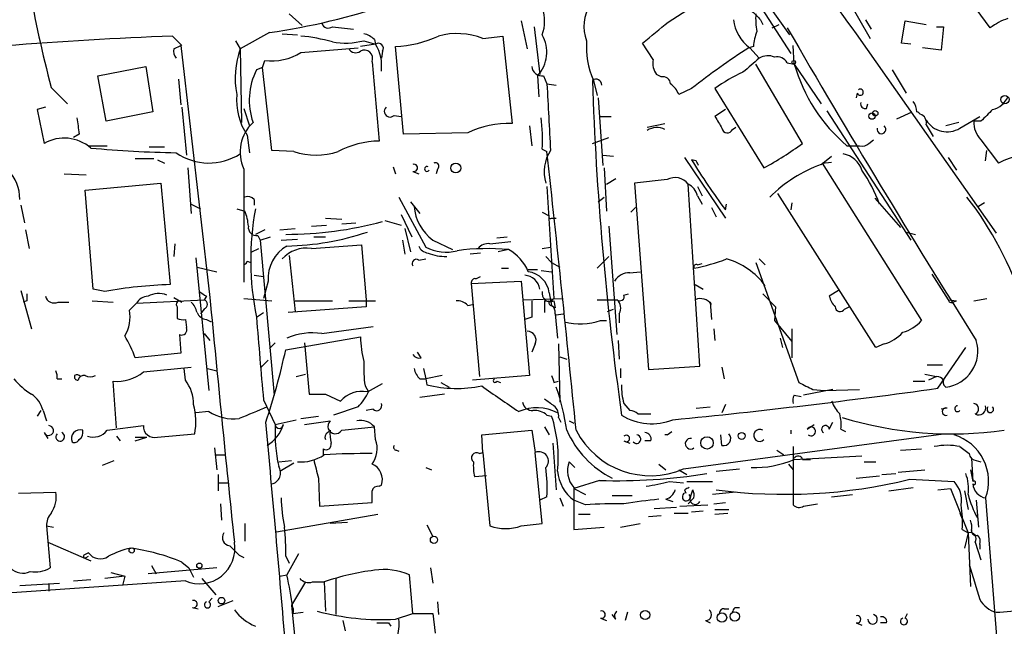
# Model space of a CAD drawing. Extents: x 5 to 59876, y -21159 to 38722.
# Drawn here: x 190 to 262, y 38034 to 38078 of the extents above; entities that cross this region are included whole.
import ezdxf

# ---------------------------------------------------------------- set-up
doc = ezdxf.new("R2010")
doc.units = 0
doc.header["$MEASUREMENT"] = 0
doc.layers.add('MAIN', color=5, linetype='CONTINUOUS')

msp = doc.modelspace()

# ---------------------------------------------------------------- linework, layer by layer
at = {"layer": 'MAIN'}
for p, q in [((237.1513, 38077.8105), (240.03, 38079.6731)), ((243.84, 38079.8425), (245.9567, 38076.8791)), ((250.1053, 38079.5885), (251.7987, 38076.6251)), ((260.5193, 38077.3871), (258.826, 38079.6731)), ((209.6347, 38078.4031), (210.566, 38077.5565)), ((243.9247, 38078.8265), (246.0413, 38075.5245)), ((212.7673, 38077.4718), (214.2913, 38077.3025)), ((226.4833, 38077.8951), (226.9067, 38075.8631)), ((227.4147, 38077.4718), (227.838, 38074.0005)), ((243.84, 38077.9798), (244.0093, 38077.6411)), ((244.6867, 38077.3871), (245.1947, 38077.6411)), ((251.46, 38077.9798), (251.8833, 38077.3025)), ((254.0847, 38076.2865), (254.3387, 38077.8951)), ((254.3387, 38077.8951), (255.8627, 38077.6411)), ((256.6247, 38077.4718), (257.1327, 38077.4718)), ((257.1327, 38077.4718), (256.9633, 38075.7785)), ((201.168, 38076.7945), (201.8453, 38076.1171)), ((208.1953, 38077.0485), (206.0787, 38075.8631)), ((209.1267, 38076.9638), (210.2273, 38076.8791)), ((223.6893, 38076.6251), (225.1287, 38076.7945)), ((225.1287, 38076.7945), (225.806, 38070.4445)), ((250.7827, 38076.9638), (260.9427, 38062.4858)), ((201.2527, 38075.8631), (201.7607, 38076.1171)), ((201.7607, 38076.1171), (203.8773, 38057.8291)), ((205.74, 38076.4558), (206.0787, 38075.8631)), ((215.9, 38076.2018), (214.7993, 38076.0325)), ((215.0533, 38076.4558), (215.9, 38076.2018)), ((215.8153, 38076.5405), (215.9, 38076.2018)), ((217.932, 38069.6825), (217.3393, 38076.0325)), ((236.0507, 38075.1011), (235.2887, 38076.2865)), ((243.332, 38076.0325), (242.9933, 38075.9478)), ((246.2953, 38074.7625), (246.2107, 38076.1171)), ((254.762, 38076.2018), (254.0847, 38076.2865)), ((206.0787, 38075.8631), (206.1633, 38070.5291)), ((210.4813, 38075.6091), (214.63, 38075.9478)), ((216.408, 38075.6938), (216.3233, 38075.1858)), ((243.078, 38075.9478), (243.7553, 38075.1858)), ((256.9633, 38075.7785), (255.6087, 38075.9478)), ((195.7493, 38073.9158), (199.2207, 38074.5931)), ((199.2207, 38074.5931), (199.7287, 38071.2911)), ((207.6873, 38074.5085), (207.8567, 38075.0165)), ((215.646, 38074.9318), (216.154, 38069.1745)), ((246.888, 38069.0051), (243.5013, 38074.7625)), ((245.7873, 38074.8471), (246.2953, 38074.7625)), ((246.2953, 38074.7625), (248.2427, 38071.8838)), ((196.342, 38070.6138), (195.7493, 38073.9158)), ((207.6873, 38074.5085), (207.264, 38074.3391)), ((208.3647, 38068.4971), (207.6873, 38074.5085)), ((227.6687, 38073.9158), (227.7533, 38072.3918)), ((228.092, 38073.9158), (228.346, 38073.3231)), ((236.6433, 38073.8311), (236.3047, 38074.0005)), ((253.4073, 38074.3391), (254.4233, 38072.6458)), ((201.5913, 38073.6618), (201.7607, 38071.7991)), ((228.346, 38073.3231), (229.0233, 38073.2385)), ((231.7327, 38073.5771), (231.9867, 38072.4765)), ((192.3627, 38073.0691), (193.548, 38071.8838)), ((238.8447, 38072.9845), (237.9133, 38072.5611)), ((240.538, 38072.9845), (244.094, 38067.2271)), ((250.8673, 38072.6458), (250.7827, 38072.3071)), ((232.0713, 38072.3071), (232.41, 38067.3965)), ((251.5447, 38071.5451), (251.6293, 38071.8838)), ((191.9393, 38071.6298), (191.3467, 38071.4605)), ((191.3467, 38071.4605), (191.8547, 38069.0051)), ((199.7287, 38071.2911), (196.342, 38070.6138)), ((201.8453, 38071.6298), (202.184, 38068.1585)), ((206.3327, 38071.5451), (206.756, 38070.2751)), ((217.2547, 38071.0371), (217.7627, 38070.9525)), ((241.3, 38071.4605), (240.538, 38070.9525)), ((248.666, 38071.3758), (254.762, 38061.9778)), ((253.746, 38070.7831), (254.8467, 38071.2911)), ((232.2407, 38070.9525), (233.0027, 38070.9525)), ((235.6273, 38070.1905), (236.8973, 38070.4445)), ((255.8627, 38070.3598), (256.3707, 38069.5131)), ((258.2333, 38070.5291), (257.302, 38070.2751)), ((258.318, 38070.1058), (259.7573, 38070.9525)), ((259.842, 38070.6138), (259.334, 38070.6138)), ((194.3947, 38069.6825), (193.9713, 38069.4285)), ((206.5867, 38069.5978), (206.756, 38068.3278)), ((222.5887, 38069.7671), (217.932, 38069.6825)), ((227.076, 38070.2751), (227.2453, 38068.8358)), ((241.808, 38070.0211), (242.062, 38070.1905)), ((231.648, 38069.0051), (232.8333, 38069.4285)), ((251.714, 38069.0051), (252.0527, 38069.2591)), ((259.842, 38069.2591), (261.112, 38067.5658)), ((195.072, 38068.8358), (196.4267, 38068.8358)), ((199.4747, 38068.7511), (200.5753, 38068.7511)), ((209.9733, 38068.4125), (208.3647, 38068.4971)), ((228.0073, 38068.5818), (228.346, 38068.4125)), ((232.41, 38068.1585), (233.172, 38068.0738)), ((250.1053, 38068.8358), (251.0367, 38068.8358)), ((260.1807, 38067.7351), (260.2653, 38068.4971)), ((198.4587, 38067.9045), (199.8133, 38067.9045)), ((200.0673, 38067.8198), (200.5753, 38067.5658)), ((238.3367, 38067.9891), (241.3, 38063.5865)), ((239.1833, 38067.7351), (238.8447, 38067.8198)), ((248.2427, 38067.4811), (249.0047, 38068.0738)), ((248.3273, 38067.5658), (249.0047, 38067.6505)), ((248.3273, 38067.5658), (255.524, 38056.1358)), ((257.4713, 38067.9891), (258.064, 38067.0578)), ((193.294, 38066.8038), (194.9027, 38066.7191)), ((202.2687, 38067.2271), (202.5227, 38063.9251)), ((206.3327, 38067.1425), (206.3327, 38058.9298)), ((217.17, 38067.3118), (217.3393, 38066.8038)), ((218.6093, 38066.9731), (219.0327, 38066.8038)), ((220.3873, 38067.1425), (220.3027, 38066.8038)), ((232.4947, 38067.2271), (232.664, 38064.0945)), ((194.818, 38065.6185), (200.3213, 38066.1265)), ((200.3213, 38066.1265), (200.9987, 38058.7605)), ((232.664, 38066.0418), (233.3413, 38066.4651)), ((237.0667, 38066.3805), (234.696, 38066.1265)), ((234.696, 38066.1265), (235.712, 38052.5798)), ((239.4373, 38052.8338), (238.5907, 38066.0418)), ((195.4107, 38058.4218), (194.818, 38065.6185)), ((228.346, 38065.8725), (228.854, 38057.7445)), ((239.268, 38065.8725), (239.6067, 38065.1951)), ((252.222, 38054.1885), (245.11, 38065.3645)), ((202.5227, 38064.6025), (203.2, 38064.2638)), ((207.0947, 38064.9411), (207.0947, 38064.5178)), ((217.5933, 38065.1105), (219.5407, 38061.4698)), ((218.44, 38064.7718), (219.1173, 38063.9251)), ((232.0713, 38064.7718), (232.4947, 38065.1105)), ((239.268, 38065.1951), (239.6067, 38064.6025)), ((241.3, 38064.1791), (241.3847, 38064.6025)), ((246.126, 38064.6871), (246.0413, 38064.1791)), ((252.1373, 38065.0258), (254, 38062.9091)), ((260.096, 38064.6871), (259.6727, 38064.4331)), ((190.1613, 38064.5178), (190.4153, 38063.2478)), ((205.8247, 38064.2638), (206.4173, 38064.0945)), ((228.0073, 38064.0098), (228.5153, 38063.7558)), ((234.442, 38064.0098), (234.7807, 38064.3485)), ((240.284, 38064.3485), (240.6227, 38063.6711)), ((212.2593, 38063.5865), (213.4447, 38063.5018)), ((213.4447, 38063.1631), (214.4607, 38063.2478)), ((216.5773, 38063.4171), (217.7627, 38063.0785)), ((217.7627, 38063.8405), (218.5247, 38062.2318)), ((228.6847, 38063.5865), (229.0233, 38063.5865)), ((190.5, 38062.7398), (190.754, 38061.3851)), ((207.8567, 38062.7398), (207.1793, 38062.4011)), ((208.9573, 38062.7398), (210.058, 38062.8245)), ((211.2433, 38062.9938), (212.344, 38063.0785)), ((218.0167, 38062.8245), (218.44, 38061.1311)), ((232.8333, 38062.9938), (233.426, 38055.1198)), ((254.4233, 38062.5705), (255.1007, 38062.4011)), ((201.3373, 38061.7238), (201.2527, 38060.7925)), ((207.3487, 38062.3165), (207.518, 38061.9778)), ((207.518, 38061.9778), (208.28, 38062.2318)), ((207.518, 38061.9778), (208.534, 38050.7171)), ((209.042, 38061.9778), (210.2273, 38062.0625)), ((211.4127, 38062.2318), (212.2593, 38062.2318)), ((217.8473, 38061.9778), (218.0167, 38060.9618)), ((220.0487, 38061.9778), (221.488, 38061.3005)), ((224.1973, 38061.7238), (225.7213, 38061.8931)), ((224.7053, 38062.1471), (225.4673, 38062.2318)), ((206.9253, 38061.1311), (207.4333, 38061.3851)), ((211.2433, 38061.3851), (214.884, 38061.6391)), ((214.884, 38061.6391), (215.2227, 38057.6598)), ((223.52, 38061.0465), (222.758, 38060.9618)), ((225.552, 38061.3005), (224.79, 38061.1311)), ((228.0073, 38061.3851), (228.6, 38061.4698)), ((202.8613, 38060.7078), (203.7927, 38051.0558)), ((206.5867, 38060.4538), (206.8407, 38060.3691)), ((209.6347, 38060.8771), (210.058, 38056.8131)), ((219.0327, 38060.5385), (219.5407, 38060.6231)), ((228.2613, 38060.7925), (228.6847, 38060.3691)), ((228.6847, 38060.3691), (229.2773, 38060.0305)), ((231.9867, 38059.9458), (232.8333, 38060.7925)), ((239.268, 38060.1998), (239.6067, 38060.2845)), ((243.5013, 38060.3691), (246.634, 38051.6485)), ((243.7553, 38060.6231), (244.1787, 38060.1998)), ((202.946, 38060.0305), (204.3853, 38059.6918)), ((225.044, 38059.9458), (225.552, 38059.9458)), ((226.9913, 38059.8611), (227.6687, 38059.8611)), ((227.9227, 38059.7765), (228.6847, 38059.6918)), ((234.3573, 38059.6071), (235.1193, 38059.6918)), ((207.0947, 38059.4378), (207.772, 38059.3531)), ((208.1107, 38059.0145), (207.772, 38057.7445)), ((222.8427, 38058.8451), (226.4833, 38059.0145)), ((223.1813, 38059.1838), (223.52, 38059.3531)), ((226.4833, 38059.0145), (227.076, 38052.1565)), ((256.286, 38059.5225), (257.4713, 38057.6598)), ((190.1613, 38058.3371), (190.9233, 38055.5431)), ((196.2573, 38058.2525), (195.4107, 38058.4218)), ((222.8427, 38058.8451), (223.4353, 38052.0718)), ((228.5153, 38058.1678), (228.6847, 38057.2365)), ((239.0987, 38058.7605), (239.6913, 38058.4218)), ((249.5127, 38058.3371), (248.8353, 38057.9138)), ((190.5847, 38057.5751), (190.3307, 38057.4905)), ((192.8707, 38057.4905), (193.6327, 38057.4905)), ((195.326, 38057.5751), (196.85, 38057.4905)), ((198.5433, 38057.4058), (203.454, 38057.6598)), ((201.2527, 38057.8291), (201.8453, 38057.4905)), ((203.6233, 38057.9138), (203.454, 38057.6598)), ((206.3327, 38057.7445), (208.3647, 38057.5751)), ((210.058, 38057.5751), (212.7673, 38057.5751)), ((213.9527, 38057.5751), (215.9, 38057.5751)), ((215.2227, 38057.6598), (215.2227, 38057.1518)), ((226.6527, 38057.6598), (229.5313, 38057.7445)), ((228.1767, 38057.5751), (228.1767, 38056.7285)), ((228.854, 38057.5751), (228.9387, 38057.0671)), ((231.9867, 38057.6598), (233.426, 38057.6598)), ((233.934, 38057.9985), (234.2727, 38058.0831)), ((240.1993, 38057.4905), (240.284, 38056.2205)), ((240.284, 38057.3211), (240.1993, 38057.4905)), ((244.0093, 38058.0831), (244.9407, 38057.1518)), ((257.4713, 38057.6598), (258.064, 38057.5751)), ((257.81, 38057.4905), (258.064, 38057.5751)), ((259.334, 38057.5751), (260.2653, 38057.7445)), ((198.0353, 38056.8978), (198.5433, 38057.4058)), ((201.5067, 38057.1518), (201.5067, 38056.3051)), ((203.454, 38056.9825), (203.2, 38056.6438)), ((207.264, 38056.3898), (207.772, 38056.7285)), ((215.2227, 38057.1518), (209.55, 38056.7285)), ((222.5887, 38057.2365), (222.9273, 38057.3211)), ((228.6847, 38057.2365), (228.9387, 38057.0671)), ((232.7487, 38056.8131), (233.172, 38056.9825)), ((244.9407, 38057.1518), (244.856, 38056.1358)), ((249.936, 38056.9825), (250.2747, 38057.1518)), ((202.0993, 38056.2205), (202.184, 38055.6278)), ((203.6233, 38056.2205), (203.962, 38056.0511)), ((227.2453, 38056.3898), (226.7373, 38056.2205)), ((228.9387, 38056.6438), (229.108, 38054.8658)), ((229.0233, 38056.5591), (229.5313, 38056.6438)), ((232.2407, 38056.1358), (232.664, 38056.1358)), ((233.5953, 38056.6438), (233.5953, 38055.9665)), ((244.856, 38056.1358), (246.126, 38054.6118)), ((212.0053, 38055.2045), (215.7307, 38055.7125)), ((240.4533, 38055.5431), (240.538, 38054.6965)), ((246.126, 38055.5431), (246.126, 38053.4265)), ((201.676, 38055.1198), (201.7607, 38053.7651)), ((203.454, 38055.2045), (203.8773, 38054.6965)), ((209.3807, 38054.0191), (214.7993, 38054.9505)), ((233.5107, 38054.6965), (233.5953, 38053.3418)), ((245.2793, 38054.8658), (245.4487, 38054.1885)), ((208.1953, 38054.1038), (208.6187, 38054.5271)), ((210.7353, 38054.5271), (211.074, 38050.8018)), ((219.202, 38053.4265), (218.948, 38053.8498)), ((227.4993, 38054.4425), (227.2453, 38053.8498)), ((229.1927, 38054.4425), (229.2773, 38050.2091)), ((252.8147, 38054.4425), (252.222, 38054.1885)), ((256.7093, 38051.2251), (258.7413, 38054.1885)), ((201.7607, 38053.7651), (198.4587, 38053.4265)), ((207.6027, 38052.7491), (208.1107, 38053.2571)), ((229.2773, 38053.5111), (229.7853, 38053.3418)), ((199.0513, 38052.4105), (202.5227, 38052.7491)), ((202.0993, 38051.8178), (202.0147, 38052.6645)), ((203.708, 38052.6645), (204.3853, 38052.4951)), ((219.3713, 38052.6645), (219.5407, 38051.9025)), ((233.68, 38052.6645), (233.68, 38051.9871)), ((235.712, 38052.5798), (239.4373, 38052.8338)), ((241.046, 38052.7491), (241.2153, 38051.9025)), ((255.9473, 38052.9185), (257.048, 38052.9185)), ((192.786, 38051.9025), (193.1247, 38051.9025)), ((197.104, 38048.3465), (196.85, 38051.7331)), ((210.1427, 38052.0718), (210.82, 38052.2411)), ((219.1173, 38051.9025), (219.5407, 38051.9025)), ((220.726, 38052.1565), (219.5407, 38051.9025)), ((219.5407, 38051.9025), (219.6253, 38051.4791)), ((227.076, 38052.1565), (222.9273, 38051.8178)), ((224.7053, 38051.7331), (224.9593, 38051.6485)), ((228.854, 38051.6485), (229.1927, 38051.7331)), ((254.9313, 38051.7331), (255.778, 38051.7331)), ((255.778, 38052.2411), (256.6247, 38052.0718)), ((256.6247, 38052.0718), (256.032, 38051.8178)), ((215.138, 38051.3945), (215.392, 38050.9711)), ((215.3073, 38050.9711), (216.408, 38051.5638)), ((220.6413, 38051.6485), (221.234, 38051.3098)), ((249.0893, 38051.1405), (246.9727, 38050.7171)), ((247.65, 38051.1405), (248.4967, 38051.0558)), ((248.4967, 38051.0558), (251.0367, 38051.1405)), ((207.772, 38050.3785), (208.6187, 38048.6005)), ((212.2593, 38050.8018), (213.36, 38050.2938)), ((220.8953, 38050.8018), (219.1173, 38050.5478)), ((246.2953, 38050.7171), (246.8033, 38050.6325)), ((191.6007, 38049.6165), (191.3467, 38049.1931)), ((191.77, 38049.6165), (192.024, 38048.8545)), ((214.63, 38049.8705), (212.852, 38049.2778)), ((215.7307, 38049.7011), (215.2227, 38049.6165)), ((233.934, 38050.1245), (234.3573, 38049.6165)), ((239.1833, 38049.7858), (240.1993, 38049.8705)), ((241.3, 38050.0398), (241.046, 38049.4471)), ((257.3867, 38049.7858), (256.9633, 38049.7011)), ((203.7927, 38049.5318), (202.8613, 38049.4471)), ((208.6187, 38048.6005), (210.1427, 38048.9391)), ((210.4813, 38049.0238), (211.7513, 38049.1931)), ((210.7353, 38048.6005), (212.598, 38048.8545)), ((228.346, 38049.2778), (228.6847, 38049.1931)), ((229.1927, 38049.1085), (229.362, 38048.7698)), ((229.9547, 38048.8545), (230.2933, 38048.6851)), ((234.95, 38049.3625), (235.8813, 38049.3625)), ((196.4267, 38048.1771), (199.0513, 38048.5158)), ((212.4287, 38048.0078), (212.598, 38048.1771)), ((213.4447, 38048.1771), (215.8153, 38048.4311)), ((215.9, 38047.4998), (215.8153, 38048.4311)), ((223.6047, 38047.8385), (227.2453, 38048.1771)), ((227.2453, 38048.1771), (227.4993, 38046.5685)), ((228.1767, 38048.4311), (228.5153, 38047.8385)), ((246.0413, 38048.1771), (246.0413, 38047.9231)), ((247.2267, 38048.2618), (247.7347, 38048.6005)), ((248.8353, 38048.2618), (249.0893, 38048.7698)), ((249.682, 38048.2618), (250.0207, 38048.0925)), ((191.8547, 38048.0078), (192.1087, 38047.5845)), ((197.104, 38047.7538), (197.358, 38047.4151)), ((198.4587, 38047.6691), (199.3053, 38047.6691)), ((198.4587, 38047.4151), (199.3053, 38047.6691)), ((200.0673, 38047.6691), (202.7767, 38047.9231)), ((223.6893, 38046.5685), (223.6047, 38047.8385)), ((237.0667, 38047.8385), (237.4053, 38048.0925)), ((238.252, 38045.3831), (257.1327, 38047.9231)), ((241.046, 38047.0765), (240.9613, 38047.8385)), ((204.216, 38046.9071), (204.3853, 38045.2985)), ((212.09, 38046.8225), (212.09, 38046.3991)), ((217.424, 38046.7378), (217.5933, 38046.6531)), ((228.7693, 38047.2458), (229.0233, 38043.8591)), ((233.934, 38047.4151), (234.3573, 38047.2458)), ((235.8813, 38047.4151), (235.458, 38047.4151)), ((245.0253, 38046.7378), (245.5333, 38046.3991)), ((246.2107, 38046.9918), (246.2107, 38042.7585)), ((254, 38046.7378), (255.524, 38046.8225)), ((258.318, 38046.9918), (258.9953, 38046.4838)), ((204.3007, 38046.3991), (204.978, 38046.3991)), ((223.4353, 38046.4838), (223.6893, 38046.5685)), ((223.6893, 38046.5685), (224.1973, 38041.2345)), ((228.0073, 38041.4038), (227.4993, 38046.5685)), ((246.2953, 38046.0605), (251.206, 38046.3145)), ((246.888, 38046.0605), (247.4807, 38046.0605)), ((259.1647, 38046.1451), (259.2493, 38044.4518)), ((196.088, 38045.6371), (196.9347, 38045.9758)), ((208.8727, 38045.8911), (209.804, 38045.9758)), ((208.9573, 38045.2138), (209.9733, 38045.8065)), ((219.5407, 38045.4678), (219.964, 38045.2985)), ((230.378, 38045.4678), (229.9547, 38045.8911)), ((236.474, 38045.7218), (236.982, 38045.2985)), ((237.9133, 38045.2985), (238.506, 38044.9598)), ((240.6227, 38045.2138), (242.316, 38045.3831)), ((245.872, 38045.7218), (246.2107, 38045.2985)), ((251.3753, 38045.8911), (252.222, 38045.8911)), ((253.8307, 38045.1291), (255.778, 38045.2985)), ((259.08, 38045.2985), (259.2493, 38044.4518)), ((259.5033, 38045.9758), (259.842, 38045.8911)), ((204.47, 38044.9598), (204.47, 38043.7745)), ((211.7513, 38044.7058), (211.836, 38042.6738)), ((223.9433, 38044.8751), (223.0967, 38044.7905)), ((250.7827, 38044.7058), (252.476, 38044.8751)), ((252.6453, 38044.9598), (253.6613, 38045.0445)), ((254.6773, 38044.6211), (257.8947, 38044.4518)), ((204.47, 38044.3671), (205.232, 38044.3671)), ((216.154, 38044.1131), (216.3233, 38044.1978)), ((232.156, 38044.5365), (230.2933, 38043.9438)), ((230.2933, 38044.0285), (230.2933, 38040.9805)), ((230.2933, 38043.9438), (231.14, 38043.5205)), ((237.236, 38044.4518), (238.252, 38044.3671)), ((238.3367, 38043.8591), (238.4213, 38043.6051)), ((238.506, 38044.4518), (240.3687, 38044.4518)), ((238.76, 38043.3511), (238.9293, 38043.8591)), ((253.1533, 38043.7745), (254.9313, 38044.0285)), ((256.7093, 38043.8591), (257.6407, 38043.9438)), ((257.6407, 38043.9438), (258.9107, 38040.7265)), ((189.992, 38043.6051), (192.7013, 38043.6898)), ((228.346, 38043.3511), (227.838, 38043.0971)), ((229.2773, 38043.2665), (229.5313, 38042.6738)), ((233.0873, 38043.4358), (234.5267, 38043.4358)), ((236.982, 38043.1818), (237.49, 38043.0125)), ((239.014, 38043.2665), (238.5907, 38042.8431)), ((242.062, 38043.6898), (240.3687, 38043.5205)), ((249.0047, 38043.3511), (250.5287, 38043.5205)), ((258.6567, 38043.7745), (258.9107, 38042.4198)), ((260.1807, 38043.2665), (264.414, 37989.5031)), ((204.6393, 38042.8431), (204.724, 38041.6578)), ((211.836, 38042.6738), (215.646, 38042.9278)), ((231.14, 38042.7585), (230.2933, 38043.0971)), ((236.1353, 38042.5045), (237.744, 38042.5891)), ((237.998, 38042.6738), (240.03, 38042.7585)), ((240.4533, 38042.8431), (241.3, 38042.9278)), ((240.538, 38042.4198), (241.554, 38042.4198)), ((246.9727, 38042.6738), (247.9887, 38042.8431)), ((259.5033, 38043.0971), (259.6727, 38041.1498)), ((208.7033, 38040.8111), (216.0693, 38042.0811)), ((230.632, 38042.0811), (231.4787, 38042.0811)), ((235.712, 38041.9118), (236.6433, 38041.9965)), ((237.5747, 38042.1658), (238.5907, 38042.1658)), ((238.8447, 38042.2505), (239.6913, 38042.3351)), ((240.538, 38042.0811), (241.4693, 38042.1658)), ((258.318, 38042.1658), (258.4873, 38041.7425)), ((192.024, 38041.2345), (192.532, 38041.1498)), ((192.024, 38041.2345), (192.278, 38038.1865)), ((206.4173, 38041.4038), (206.4173, 38040.1338)), ((213.868, 38041.4885), (212.598, 38041.4038)), ((219.6253, 38041.3191), (220.0487, 38040.4725)), ((226.4833, 38041.2345), (228.0073, 38041.4038)), ((230.2933, 38040.9805), (232.4947, 38041.1498)), ((233.68, 38041.1498), (235.1193, 38041.4038)), ((258.4873, 38040.9805), (258.9107, 38040.7265)), ((258.9107, 38040.7265), (258.6567, 38039.6258)), ((258.9107, 38040.7265), (259.08, 38036.8318)), ((192.1087, 38040.0491), (195.2413, 38038.6945)), ((259.4187, 38040.0491), (259.842, 38038.7791)), ((259.7573, 38039.8798), (259.7573, 38039.5411)), ((195.072, 38039.2871), (194.7333, 38039.1178)), ((194.9027, 38038.9485), (195.072, 38039.0331)), ((205.994, 38039.1178), (206.3327, 38038.9485)), ((209.3807, 38039.0331), (209.6347, 38038.5251)), ((210.312, 38039.2025), (209.4653, 38037.6785)), ((204.3853, 38038.1865), (199.39, 38037.7631)), ((199.644, 38038.3558), (199.9827, 38037.7631)), ((201.8453, 38038.6098), (202.3533, 38038.1865)), ((202.3533, 38038.1865), (202.692, 38037.5091)), ((219.8793, 38038.1865), (220.0487, 38037.0858)), ((197.6967, 38037.5938), (196.2573, 38037.4245)), ((196.6807, 38037.8478), (197.6967, 38037.5938)), ((197.6967, 38037.5938), (197.5273, 38036.9165)), ((203.2847, 38037.4245), (204.3007, 38036.2391)), ((208.9573, 38037.5938), (209.4653, 38037.6785)), ((213.0213, 38037.4245), (213.0213, 38034.7998)), ((218.6093, 38034.8845), (218.3553, 38037.6785)), ((202.0993, 38037.2551), (179.832, 38035.7311)), ((190.0767, 38036.9165), (192.9553, 38037.0858)), ((192.1933, 38037.0011), (192.1933, 38036.4931)), ((193.9713, 38037.2551), (195.2413, 38037.3398)), ((210.82, 38037.1705), (209.804, 38035.4771)), ((211.328, 38037.1705), (212.1747, 38037.1705)), ((212.1747, 38037.1705), (212.2593, 38035.0538)), ((203.7927, 38035.7311), (204.0467, 38035.9851)), ((202.6073, 38035.3078), (203.0307, 38035.2231)), ((204.47, 38035.3925), (205.5707, 38035.8158)), ((209.804, 38035.4771), (210.4813, 38028.5345)), ((220.3873, 38035.7311), (220.472, 38034.7998)), ((241.9773, 38035.3078), (242.316, 38035.3078)), ((209.8887, 38034.8845), (210.6507, 38034.9691)), ((217.3393, 38034.4611), (218.6093, 38034.8845)), ((218.6093, 38034.8845), (220.0487, 38034.8845)), ((220.0487, 38034.8845), (220.218, 38033.4451)), ((233.3413, 38034.4611), (233.0873, 38034.7998)), ((234.188, 38034.9691), (234.0187, 38034.3765)), ((241.2153, 38035.2231), (241.554, 38035.2231)), ((254.3387, 38034.5458), (254.508, 38034.8845)), ((213.5293, 38034.3765), (213.6987, 38033.6145)), ((216.8313, 38034.2071), (217.0007, 38033.9531)), ((232.2407, 38034.5458), (232.664, 38034.3765)), ((239.8607, 38034.3765), (240.1993, 38034.2071)), ((250.7827, 38034.2071), (251.206, 38034.0378)), ((252.984, 38034.2071), (252.5607, 38034.2071))]:
    msp.add_line(p, q, dxfattribs=at)
for centre, radius in [((246.253, 38074.8895), 0.1338), ((261.5776, 38072.1802), 0.2993), ((251.9397, 38070.9807), 0.2275), ((252.1675, 38071.1823), 0.201), ((221.7278, 38067.2131), 0.3597), ((239.9594, 38047.26), 0.4484), ((242.4776, 38047.7692), 0.2558), ((220.1417, 38040.227), 0.2626), ((198.2046, 38039.4565), 0.1893), ((203.1153, 38038.3559), 0.1893), ((204.7239, 38035.8158), 0.2394), ((235.4713, 38034.7776), 0.3312), ((241.046, 38034.5882), 0.3413), ((241.9773, 38034.6729), 0.3413)]:
    msp.add_circle(centre, radius, dxfattribs=at)
for centre, radius, start, end in [((-1750.7657, 36347.049), 2668.2235, 39.2305243, 41.1464474), ((308.7028, 38120.5027), 72.4595, 203.790949, 216.932413), ((201.3496, 38124.964), 48.4021, 278.130839, 299.424932), ((273.0017, 38094.539), 83.4482, 189.730485, 194.908972), ((225.1075, 38077.8699), 3.0644, 341.135793, 54.046308), ((233.8854, 38077.523), 2.8667, 147.091006, 201.855596), ((391.6935, 38226.426), 209.5159, 224.885389, 225.114611), ((247.9865, 38078.0644), 4.498, 175.681504, 191.949474), ((212.471, 38077.8529), 0.4827, 195.265529, 307.864574), ((-144.7799, 38542.6985), 601.658, 309.1758132, 309.404996), ((244.6472, 38078.2249), 2.7654, 185.084882, 235.428414), ((263.1506, 38073.983), 4.3025, 108.445056, 127.703293), ((214.5701, 37744.2464), 332.8181, 92.307842, 96.48973), ((209.1394, 38063.1662), 13.6942, 74.637657, 84.376542), ((214.6477, 38075.3362), 1.6774, 45.886457, 76.006836), ((216.9291, 38084.5392), 8.5166, 272.760711, 294.582258), ((221.8184, 38071.7284), 5.242, 69.089461, 104.883258), ((225.7636, 38075.6345), 2.5658, 317.944569, 29.017515), ((246.4862, 38075.8842), 3.1577, 156.702057, 177.308125), ((818.6857, 38408.2016), 661.5518, 210.0038594, 212.3003413), ((213.7197, 38081.5577), 5.2733, 259.594862, 284.64894), ((216.1117, 38075.9055), 0.3642, 324.455006, 125.544994), ((213.416, 38074.6422), 2.933, 352.404195, 32.122998), ((236.6963, 38075.9372), 5.4961, 174.585662, 205.430223), ((202.1837, 38075.736), 0.9396, 172.226046, 215.841772), ((212.0053, 38073.7464), 6.2933, 160.345686, 190.85623), ((208.3474, 38078.9516), 3.9656, 262.892009, 302.554745), ((214.4568, 38076.1825), 0.5968, 212.358529, 305.024269), ((215.0957, 38075.1717), 0.6004, 336.445493, 119.583895), ((272.8898, 38029.7073), 55.0635, 122.884431, 128.191252), ((244.3904, 38074.1268), 1.2348, 67.848773, 120.95182), ((245.0393, 38074.4378), 0.8526, 28.687149, 102.414375), ((227.9791, 38074.6425), 0.7355, 183.851386, 278.830866), ((237.2783, 38074.8048), 1.2629, 166.430326, 219.560428), ((497.1748, 37778.3386), 390.3072, 130.487502, 130.716674), ((257.9496, 38078.0665), 12.1136, 195.82806, 229.641932), ((211.6095, 38072.1359), 4.8721, 153.114661, 199.256469), ((246.9274, 38064.3653), 10.7292, 113.96173, 126.549485), ((1434.9667, 38134.4098), 1208.166, 182.898197, 183.1273811), ((231.902, 38073.2385), 0.4233, 0, 126.875312), ((452.1706, 38080.5449), 220.6327, 181.809759, 188.147136), ((236.7511, 38073.2692), 0.5721, 5.405678, 100.860186), ((236.0933, 38071.7571), 1.9897, 23.83384, 51.91135), ((210.434, 38072.1667), 4.6261, 175.109334, 213.731632), ((251.079, 38072.7163), 0.2232, 198.418709, 124.687035), ((251.4459, 38071.8697), 0.3393, 163.071082, 286.928918), ((253.6632, 38071.2071), 1.5244, 3.158773, 33.708831), ((260.3599, 38072.9651), 1.5401, 282.327049, 338.145396), ((216.9583, 38071.3334), 0.4191, 134.990333, 315.009667), ((255.1006, 38070.8889), 0.411, 34.513548, 78.107752), ((255.252, 38070.5191), 0.6311, 345.380272, 72.736416), ((471.9402, 37859.3623), 299.354, 134.885409, 135.114591), ((490.6103, 38112.6216), 299.3116, 188.018881, 188.248083), ((209.0506, 38068.36), 2.9781, 133.251604, 204.130287), ((225.556, 38063.653), 6.7961, 87.891853, 115.888264), ((213.1068, 38069.1749), 14.9123, 357.7206, 6.518482), ((452.4484, 38197.518), 246.8296, 210.848162, 211.077365), ((257.3867, 38071.6297), 1.786, 211.425916, 301.430326), ((261.0487, 38070.4842), 1.7196, 175.677704, 225.433515), ((236.3307, 38068.9527), 1.2094, 62.061842, 125.564113), ((241.4376, 38070.1587), 0.3952, 187.693333, 339.620458), ((252.6168, 38070.022), 0.3213, 164.877854, 51.977992), ((193.3068, 38066.4236), 2.9619, 49.222249, 119.357859), ((216.2883, 38062.5095), 6.6664, 91.154356, 117.688248), ((232.9142, 38087.8797), 23.4844, 298.427858, 306.514377), ((251.2484, 38069.4283), 0.6292, 250.338213, 317.731211), ((202.7614, 38149.3325), 81.0158, 264.673986, 269.05271), ((203.8135, 38071.7585), 4.182, 235.120108, 302.796307), ((211.582, 38073.3655), 5.2077, 252.006563, 287.993437), ((230.99, 38066.9461), 2.8492, 147.018285, 196.718313), ((-2336.022, 37789.9414), 2579.4436, 5.7456744, 6.197606), ((249.4766, 38066.448), 1.8338, 19.42305, 78.209662), ((264.241, 38061.5526), 6.7786, 102.960532, 117.49045), ((218.6834, 38067.2271), 0.2646, 253.736331, 106.263669), ((220.2603, 38067.3542), 0.2468, 300.959776, 120.97172), ((274.0432, 38088.9095), 41.033, 210.928555, 217.063151), ((154.618, 38025.2158), 94.6529, 26.463995, 26.693178), ((251.9117, 38057.6027), 10.5378, 110.375824, 134.56401), ((187.2339, 38065.0316), 2.8443, 358.176616, 45.428752), ((219.6423, 38067.1481), 0.1771, 67.531902, 329.352424), ((240.9832, 38060.214), 12.3022, 20.899245, 33.800897), ((237.632, 38065.3261), 1.1964, 36.742508, 118.197285), ((238.0122, 38064.8848), 1.2936, 13.879402, 63.434949), ((206.6289, 38064.5174), 0.6297, 42.290215, 109.634851), ((238.973, 38049.7143), 25.1234, 357.652175, 37.793936), ((203.5218, 38062.8467), 3.1529, 2.674103, 23.313364), ((227.3966, 38060.5438), 20.5567, 169.574145, 191.658348), ((222.1558, 38064.7417), 3.4755, 185.094131, 232.679379), ((209.415, 38089.1179), 26.7168, 269.926442, 285.173638), ((228.6, 38063.6711), 0.1198, 135, 315.033843), ((207.264, 38062.9092), 0.5987, 171.876665, 278.132809), ((209.1128, 38080.8849), 19.3336, 271.044703, 288.687137), ((224.1005, 38060.7383), 0.9902, 84.39016, 139.217958), ((210.8002, 38059.2114), 2.6967, 119.670828, 184.18719), ((210.92, 38058.9626), 2.444, 82.398385, 137.201961), ((219.7885, 38061.8566), 0.8139, 201.787031, 264.465227), ((221.0113, 38064.2911), 3.1816, 242.469263, 284.849982), ((221.0298, 38064.3462), 3.5539, 248.199788, 270.562669), ((224.0735, 38044.3604), 17.0045, 85.011972, 97.592684), ((223.9178, 38058.3902), 3.3377, 22.952227, 60.684793), ((206.2902, 38060.4963), 0.2995, 278.157154, 351.842846), ((218.8634, 38060.2844), 0.3053, 56.325546, 213.674454), ((236.6447, 38072.7264), 12.9984, 280.502409, 291.386738), ((239.8921, 38055.5034), 5.3328, 36.50417, 73.746457), ((226.7373, 38057.9138), 1.7961, 8.130102, 81.869898), ((234.3009, 38058.3936), 1.2149, 87.338971, 149.263526), ((239.1834, 38060.0304), 0.1894, 63.462013, 206.537987), ((223.139, 38058.8875), 0.2993, 81.875312, 188.143638), ((226.603, 38058.1881), 1.2569, 10.715423, 83.866204), ((202.2205, 38024.9761), 33.8065, 92.071177, 100.159685), ((288.0365, 38185.0715), 152.6259, 236.192738, 236.421942), ((228.575, 38058.0942), 0.5894, 164.419166, 298.256638), ((317.5846, 38057.8291), 127.0002, 179.885409, 180.114592), ((192.5743, 38058.0747), 0.6551, 194.21868, 296.901437), ((199.4748, 38056.8128), 1.1042, 94.404277, 147.518859), ((200.1618, 38056.4449), 1.6593, 69.434256, 117.718657), ((201.676, 38057.3211), 0.2395, 45.016916, 225), ((201.3184, 38056.3229), 1.6774, 13.993164, 44.113543), ((203.3552, 38057.3212), 0.3527, 286.262154, 73.733298), ((2068.8944, 38235.3519), 1873.4469, 185.4373522, 185.9838336), ((221.8387, 38056.589), 0.9908, 40.805138, 95.600693), ((523.595, 38056.9824), 296.3503, 179.885408, 180.114572), ((228.3883, 38058.168), 0.6295, 250.359033, 317.717127), ((228.6846, 38057.4481), 0.2116, 143.124688, 270.027077), ((233.6377, 38057.8926), 0.3147, 227.717737, 19.667298), ((232.8854, 38057.0476), 0.8167, 330.36824, 48.554055), ((239.4797, 38056.7498), 0.9865, 35.386449, 112.71815), ((250.4619, 38058.319), 1.6763, 193.988163, 224.129898), ((257.683, 38057.6598), 0.2117, 180, 306.875312), ((195.538, 38056.3896), 2.5485, 327.893333, 11.502612), ((203.7018, 38057.0306), 0.8139, 201.787031, 264.465227), ((228.3172, 38056.7282), 0.6272, 352.266514, 54.133137), ((249.6201, 38057.1583), 0.3615, 181.030389, 330.903834), ((201.9298, 38057.1513), 0.9461, 243.434949, 280.320555), ((641.9377, 38090.0959), 435.9786, 184.43404, 185.22686), ((230.789, 38060.4109), 4.5148, 254.941221, 288.755998), ((253.4304, 38057.9785), 2.789, 285.362683, 318.647103), ((201.8241, 38055.4797), 0.3892, 247.632677, 22.367323), ((226.8925, 38054.7106), 0.6634, 336.162913, 88.773408), ((252.0751, 38057.1329), 2.7902, 285.371103, 318.638287), ((191.748, 38051.2324), 7.0603, 18.105439, 32.588703), ((211.3281, 38050.5896), 4.6643, 81.651879, 113.538924), ((223.2214, 38055.2465), 8.4273, 182.012868, 194.247146), ((256.9675, 38053.936), 2.6474, 277.258699, 16.694269), ((161.3822, 38064.3587), 49.0995, 341.488443, 347.843391), ((224.8679, 38052.749), 9.8237, 177.52922, 187.925216), ((219.0749, 38053.9485), 0.5372, 209.92479, 283.68447), ((191.8561, 38052.0719), 0.9452, 349.675635, 26.597581), ((220.3216, 38053.0701), 1.6774, 193.993164, 224.113543), ((194.1402, 38055.7965), 5.941, 220.953398, 237.215925), ((194.296, 38052.0719), 0.2545, 160.582446, 273.153604), ((194.2253, 38051.9024), 0.3053, 33.700477, 123.674454), ((194.7503, 38051.7077), 0.4539, 81.421795, 165.960695), ((195.199, 38052.9606), 0.8898, 244.647392, 295.352608), ((197.0693, 38054.9359), 3.2103, 266.082995, 308.125751), ((199.899, 38050.0965), 2.7936, 358.837012, 38.036158), ((224.5783, 38051.7755), 0.1339, 108.421413, 341.537987), ((355.7767, 38094.23), 133.8752, 198.317001, 198.54617), ((256.6671, 38051.5215), 0.5519, 32.471989, 94.405871), ((257.4712, 38051.6484), 0.3785, 153.414641, 243.448488), ((214.9235, 38048.9366), 2.0704, 79.316935, 139.040306), ((221.8084, 38060.5317), 9.3121, 256.44159, 281.122054), ((690.6303, 38727.7823), 821.957, 235.3760785, 235.6052633), ((212.6142, 38045.6594), 17.3547, 8.341514, 19.000917), ((237.2365, 38051.2251), 3.4811, 175.815644, 198.431305), ((188.4322, 38543.3228), 496.8117, 275.666921, 277.899189), ((374.1419, 38305.3943), 283.981, 243.320357, 243.54954), ((189.8653, 38049.151), 1.9607, 13.733619, 57.344134), ((211.6667, 38347.1016), 296.3004, 269.885389, 270.114592), ((211.9065, 38052.5702), 3.8348, 315.251444, 335.354987), ((355.5452, 38219.574), 211.7103, 233.014201, 233.24333), ((246.8451, 38050.3363), 0.6688, 145.292926, 198.462039), ((251.4738, 38051.2107), 2.6338, 200.372473, 224.564679), ((198.4454, 38048.8098), 4.4211, 348.430318, 16.153315), ((418.6811, 37541.4564), 550.3276, 112.506068, 112.735255), ((215.9846, 38049.9721), 0.3714, 226.865901, 24.225635), ((227.6228, 38046.5783), 3.2305, 62.629047, 113.899821), ((227.2948, 38050.3574), 0.7418, 191.532613, 272.720065), ((227.4357, 38048.2402), 1.3804, 48.739101, 94.391702), ((228.2072, 38049.2053), 0.9902, 354.39016, 49.217958), ((234.298, 38048.6596), 0.9587, 47.151439, 86.453861), ((257.302, 38049.5318), 0.2678, 71.558284, 288.441716), ((258.1485, 38049.7434), 0.2117, 89.945871, 323.178809), ((259.2811, 38049.7329), 0.3952, 290.379542, 82.306667), ((259.6727, 38049.8221), 0.5251, 241.072569, 14.671367), ((260.5193, 38049.7012), 0.2394, 135, 44.983084), ((205.6509, 38052.5606), 3.5534, 238.470456, 275.540846), ((212.9875, 38048.4735), 0.5449, 135.63205, 327.044902), ((214.8415, 38047.6267), 1.263, 39.558147, 103.563135), ((219.686, 38046.2237), 9.476, 353.882092, 18.261908), ((235.9683, 38052.8581), 4.2041, 238.388569, 291.220585), ((246.3374, 38048.558), 3.3577, 354.939051, 13.862835), ((257.7628, 38075.3267), 27.4104, 253.039196, 277.910728), ((192.1764, 38048.1602), 0.356, 205.348473, 87.279048), ((194.4522, 38047.5877), 0.6213, 71.562135, 204.456931), ((194.0474, 38048.0163), 0.6224, 303.917299, 14.971738), ((195.4107, 38048.973), 1.2906, 250.849067, 321.926053), ((199.8805, 38048.4779), 0.8301, 177.38302, 283.004964), ((-1605.063, 37880.8343), 1820.7655, 4.7759081, 5.2921095), ((206.6782, 38049.3477), 2.641, 300.686198, 343.565283), ((220.4259, 38048.0498), 11.82, 177.329601, 192.197203), ((208.915, 38048.6005), 0.2862, 180, 0), ((215.4338, 38047.9655), 2.8437, 175.732646, 194.66029), ((236.2255, 38050.9971), 7.0305, 203.64739, 243.489253), ((235.8442, 38050.9252), 6.0426, 207.051442, 293.482838), ((243.7848, 38047.8051), 0.4345, 58.889245, 315.36363), ((247.5071, 38048.0977), 0.3248, 232.932556, 149.662319), ((248.5578, 38048.2445), 0.278, 3.567336, 238.368194), ((193.0198, 38047.7078), 0.3178, 137.35888, 70.72697), ((194.0561, 38047.6691), 0.3786, 243.421413, 333.434949), ((212.598, 38047.6691), 0.3787, 116.558284, 206.558284), ((214.1506, 38046.8426), 1.8688, 323.148498, 20.589776), ((234.1033, 38047.5844), 0.2395, 225, 134.983084), ((234.8441, 38047.5316), 0.3076, 220.821491, 86.048407), ((235.4392, 38047.5469), 0.4613, 343.399492, 87.664214), ((236.982, 38047.5835), 0.2687, 71.625739, 108.374261), ((238.7683, 38047.2055), 0.3865, 78.602877, 309.467748), ((241.1589, 38047.5845), 0.5203, 257.469998, 40.596517), ((256.8858, 38044.4765), 3.5101, 339.835038, 73.296065), ((212.3017, 38047.1527), 0.3922, 237.334988, 13.731538), ((217.424, 38046.9495), 0.2116, 143.124688, 270), ((257.3866, 38042.5877), 4.5015, 78.058768, 101.939986), ((210.4909, 38048.8671), 2.9877, 264.938221, 304.303874), ((550.2332, 38130.0272), 349.0698, 193.918658, 194.147857), ((215.0531, 37999.6095), 46.878, 89.27532, 93.520282), ((223.2237, 38046.1874), 0.3642, 54.476953, 234.455006), ((227.7645, 38045.938), 0.684, 316.575681, 112.812525), ((243.3245, 38053.1874), 7.7213, 268.799277, 292.628484), ((246.5767, 38045.9983), 0.3174, 11.299314, 152.449972), ((259.5457, 38046.5262), 0.552, 184.405074, 265.594926), ((208.1953, 38045.0868), 0.822, 281.893684, 34.507805), ((215.213, 38044.6169), 1.1868, 339.320206, 68.600251), ((226.3558, 38045.5949), 3.3569, 174.937847, 193.864449), ((215.6115, 38043.9016), 12.7464, 357.524701, 7.058), ((231.6536, 38045.2379), 1.8201, 158.969043, 221.63929), ((232.1286, 38045.515), 3.0356, 185.694441, 232.799789), ((233.4032, 38085.3849), 40.8674, 268.251165, 279.211599), ((245.6154, 38081.7668), 38.2351, 262.496945, 283.709834), ((255.7777, 38043.9437), 3.1614, 352.307152, 20.377018), ((216.0862, 38043.6645), 0.4537, 81.405541, 165.969882), ((231.6237, 38068.1078), 24.3126, 279.276086, 283.346461), ((236.6856, 38044.1555), 1.0178, 286.930557, 343.069443), ((280.856, 37959.2939), 94.6529, 116.464022, 116.693205), ((238.0841, 38043.4359), 0.9452, 349.675635, 26.597581), ((256.5038, 38043.1117), 1.9314, 349.463258, 43.93435), ((259.334, 38044.3671), 0.1198, 224.966157, 135), ((260.3681, 38044.3732), 1.1225, 184.634776, 260.389144), ((190.6264, 38043.3512), 2.1023, 325.678017, 9.26832), ((221.1115, 38043.6412), 12.0753, 181.778188, 191.906888), ((3.946, 38043.3512), 211.7004, 359.885409, 0.114564), ((244.8464, 37970.7019), 72.9619, 96.589227, 98.601607), ((238.4519, 38043.3462), 0.2834, 113.987124, 37.961884), ((239.0986, 38043.1817), 0.3786, 153.421413, 333.455252), ((265.4591, 38045.1575), 6.7499, 194.03542, 209.564212), ((233.2553, 38019.0784), 23.7744, 88.364125, 95.104579), ((246.6461, 38043.2058), 0.6242, 225.772379, 301.546171), ((249.547, 38041.4461), 8.9524, 357.018798, 8.429783), ((193.3749, 38041.2704), 1.3514, 138.503776, 181.52227), ((195.5816, 38039.541), 13.8084, 357.89208, 6.690638), ((225.3403, 38044.5775), 3.533, 251.124008, 288.875993), ((257.5965, 38041.1072), 1.5824, 352.322568, 20.362373), ((205.3844, 38040.3878), 0.5966, 145.406893, 263.483743), ((259.0518, 38040.3031), 0.4463, 325.305659, 108.430889), ((259.4892, 38040.8816), 0.3392, 163.050006, 286.933836), ((258.9533, 38040.9382), 0.2156, 348.658798, 11.315144), ((259.1648, 38040.0915), 0.6292, 340.338213, 47.731211), ((199.6418, 38033.0159), 6.7828, 102.965302, 117.486093), ((196.1626, 38025.1109), 14.6463, 67.170122, 82.319738), ((203.1248, 38039.6098), 2.5683, 246.466299, 9.848511), ((374.9802, 38208.7813), 239.462, 224.885409, 225.114592), ((194.818, 38039.0331), 0.1198, 135, 315.033843), ((195.9208, 38039.8918), 1.0421, 215.466738, 304.515036), ((190.2973, 38039.07), 1.2598, 224.533668, 295.452395), ((191.2197, 38039.9785), 2.0812, 259.451375, 300.56479), ((894.362, 38227.6662), 662.9459, 196.5846495, 196.8138374), ((189.2725, 38032.849), 20.7623, 6.80128, 13.450727), ((211.074, 38038.0735), 0.938, 223.777634, 285.710475), ((217.779, 38021.3218), 16.8104, 96.708304, 109.474236), ((216.5352, 38033.7212), 4.3558, 65.300653, 99.513141), ((260.8462, 38043.3783), 8.4098, 270.65747, 299.651503), ((202.692, 38035.5618), 0.2678, 251.558284, 108.441716), ((203.708, 38035.5195), 0.2279, 111.815414, 68.184586), ((209.5922, 38035.0962), 0.3643, 324.473291, 35.513907), ((157.2477, 38077.4485), 94.6306, 333.327046, 333.55631), ((261.4562, 38036.8427), 1.9427, 209.012494, 254.67323), ((208.789, 38037.595), 3.9818, 218.092813, 246.154832), ((216.3781, 38052.7033), 18.2675, 255.053834, 273.016183), ((232.3147, 38034.7998), 0.2646, 253.757121, 106.242879), ((233.6532, 38034.7189), 0.4047, 124.153419, 219.575331), ((239.8607, 38034.7998), 0.4234, 270, 53.132809), ((241.1729, 38034.9269), 0.2992, 81.85365, 188.14635), ((250.8567, 38034.4611), 0.2646, 253.757121, 106.242879), ((251.9764, 38034.4612), 0.3471, 180.016507, 77.301096), ((252.6594, 38034.3059), 0.3393, 343.071082, 106.912762), ((216.408, 38245.8569), 211.6502, 269.885409, 270.114592), ((215.138, 38034.0801), 2.4847, 336.931002, 8.820497), ((254.254, 38034.3087), 0.2518, 109.658416, 70.341584)]:
    msp.add_arc(centre, radius, start, end, dxfattribs=at)

doc.saveas('drawing.dxf')
